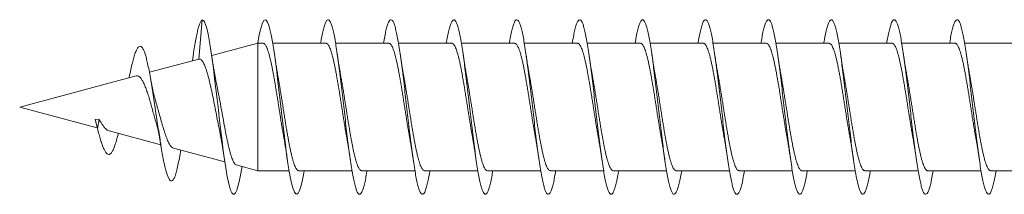
# Model space of a CAD drawing. Units: millimetres. Extents: x -170 to 504, y -188 to 416.
# Drawn here: x 448 to 476, y 30 to 35 of the extents above; entities that cross this region are included whole.
import ezdxf

# ---------------------------------------------------------------- set-up
doc = ezdxf.new("R2010")
doc.units = ezdxf.units.MM

msp = doc.modelspace()

# ---------------------------------------------------------------- linework, layer by layer
at = {"color": 7, "linetype": 'Continuous', "lineweight": 0}
for p, q in [((453.213, 33.997), (453.307, 35.123)), ((454.893, 34.448), (453.577, 34.095)), ((455.047, 34.448), (454.893, 34.448)), ((454.893, 30.798), (454.893, 34.448)), ((456.847, 34.448), (455.322, 34.448)), ((458.647, 34.448), (457.122, 34.448)), ((460.447, 34.448), (458.922, 34.448)), ((462.247, 34.448), (460.722, 34.448)), ((464.047, 34.448), (462.522, 34.448)), ((465.847, 34.448), (464.322, 34.448)), ((467.647, 34.448), (466.122, 34.448)), ((469.447, 34.448), (467.922, 34.448)), ((471.247, 34.448), (469.722, 34.448)), ((473.047, 34.448), (471.522, 34.448)), ((474.847, 34.448), (473.322, 34.448)), ((476.647, 34.448), (475.122, 34.448)), ((453.205, 33.996), (451.795, 33.618)), ((453.044, 34.076), (453.025, 33.947)), ((453.205, 33.994), (453.213, 33.997)), ((451.411, 33.515), (448.082, 32.623)), ((448.082, 32.623), (450.303, 32.028)), ((450.245, 32.267), (450.354, 32.276)), ((450.245, 32.267), (450.307, 32.01)), ((450.307, 32.01), (450.354, 32.276)), ((450.639, 31.938), (452.121, 31.541)), ((452.481, 31.444), (453.952, 31.05)), ((454.28, 30.962), (454.893, 30.798)), ((454.893, 30.798), (455.792, 30.798)), ((456.067, 30.798), (457.592, 30.798)), ((457.867, 30.798), (459.392, 30.798)), ((459.667, 30.798), (461.192, 30.798)), ((461.467, 30.798), (462.992, 30.798)), ((463.267, 30.798), (464.792, 30.798)), ((465.067, 30.798), (466.592, 30.798)), ((466.867, 30.798), (468.392, 30.798)), ((468.667, 30.798), (470.191, 30.798)), ((470.467, 30.798), (471.992, 30.798)), ((472.267, 30.798), (473.792, 30.798)), ((474.067, 30.798), (475.592, 30.798)), ((475.867, 30.798), (477.392, 30.798))]:
    msp.add_line(p, q, dxfattribs=at)
at = {"color": 7, "linetype": 'Continuous', "lineweight": 0, "flags": 128}
for points in [[(454.442, 30.919), (454.435, 30.873), (454.4, 30.667), (454.364, 30.491), (454.329, 30.348), (454.294, 30.238), (454.259, 30.164), (454.224, 30.127), (454.189, 30.128), (454.154, 30.167), (454.118, 30.242), (454.083, 30.353), (454.048, 30.498), (454.013, 30.675), (453.978, 30.882), (453.943, 31.115), (453.907, 31.37), (453.872, 31.645), (453.837, 31.934), (453.802, 32.233), (453.767, 32.538), (453.732, 32.845), (453.696, 33.148), (453.661, 33.443), (453.626, 33.726), (453.591, 33.992), (453.556, 34.238), (453.525, 34.433), (453.494, 34.607), (453.464, 34.758), (453.433, 34.885), (453.403, 34.986), (453.372, 35.059), (453.34, 35.1), (453.307, 35.123), (453.307, 35.123)], [(456.222, 30.798), (456.201, 30.676), (456.164, 30.491), (456.127, 30.341), (456.09, 30.229), (456.054, 30.156), (456.017, 30.125), (455.98, 30.135), (455.943, 30.186), (455.906, 30.277), (455.869, 30.407), (455.832, 30.574), (455.795, 30.775), (455.758, 31.007), (455.721, 31.265), (455.685, 31.546), (455.648, 31.845), (455.611, 32.157), (455.574, 32.476), (455.537, 32.798), (455.5, 33.117), (455.463, 33.428), (455.426, 33.725), (455.389, 34.005), (455.352, 34.261), (455.315, 34.49), (455.278, 34.688), (455.243, 34.845), (455.208, 34.969), (455.173, 35.057), (455.138, 35.108), (455.103, 35.123), (455.067, 35.099), (455.032, 35.038), (454.997, 34.941), (454.962, 34.809), (454.927, 34.644), (454.892, 34.449), (454.892, 34.449)]]:
    msp.add_lwpolyline(points, dxfattribs=at)
at = {"color": 7, "linetype": 'Continuous', "lineweight": 0}
for points, knots in [([(453.307, 35.123), (453.295, 35.114), (453.271, 35.096), (453.236, 35.022), (453.201, 34.917), (453.166, 34.778), (453.131, 34.61), (453.096, 34.41), (453.067, 34.229), (453.049, 34.108), (453.044, 34.072)], [0, 0, 0, 0, 0.139861, 0.277316, 0.409629, 0.541272, 0.674341, 0.807787, 0.941504, 1, 1, 1, 1]), ([(458.022, 30.798), (458.018, 30.773), (458.002, 30.673), (457.973, 30.527), (457.936, 30.366), (457.899, 30.245), (457.862, 30.163), (457.825, 30.121), (457.788, 30.121), (457.752, 30.163), (457.715, 30.245), (457.678, 30.367), (457.641, 30.526), (457.604, 30.72), (457.567, 30.946), (457.53, 31.199), (457.493, 31.476), (457.456, 31.772), (457.419, 32.082), (457.382, 32.401), (457.346, 32.723), (457.309, 33.044), (457.272, 33.358), (457.235, 33.66), (457.198, 33.944), (457.161, 34.207), (457.124, 34.443), (457.087, 34.65), (457.05, 34.823), (457.013, 34.959), (456.976, 35.056), (456.94, 35.114), (456.903, 35.129), (456.866, 35.104), (456.829, 35.037), (456.792, 34.931), (456.755, 34.784), (456.722, 34.624), (456.701, 34.5), (456.692, 34.448)], [0, 0, 0, 0, 0.008984, 0.036752, 0.064518, 0.092282, 0.120051, 0.147821, 0.175582, 0.203343, 0.231105, 0.258861, 0.286613, 0.314369, 0.342122, 0.369869, 0.39762, 0.42537, 0.453114, 0.48086, 0.50861, 0.536354, 0.564096, 0.591844, 0.61959, 0.647332, 0.675079, 0.702827, 0.730571, 0.758319, 0.786071, 0.813819, 0.841568, 0.869323, 0.897078, 0.92483, 0.95259, 0.980353, 1, 1, 1, 1]), ([(459.822, 30.798), (459.821, 30.791), (459.808, 30.705), (459.782, 30.571), (459.745, 30.401), (459.708, 30.271), (459.671, 30.179), (459.634, 30.127), (459.597, 30.118), (459.56, 30.149), (459.523, 30.222), (459.487, 30.334), (459.45, 30.485), (459.413, 30.671), (459.376, 30.889), (459.339, 31.136), (459.302, 31.408), (459.265, 31.7), (459.228, 32.007), (459.191, 32.324), (459.154, 32.647), (459.117, 32.969), (459.08, 33.285), (459.043, 33.59), (459.007, 33.88), (458.97, 34.148), (458.933, 34.391), (458.896, 34.605), (458.859, 34.785), (458.822, 34.93), (458.785, 35.037), (458.748, 35.104), (458.711, 35.129), (458.674, 35.114), (458.637, 35.056), (458.601, 34.959), (458.564, 34.822), (458.527, 34.654), (458.503, 34.516), (458.492, 34.448)], [0, 0, 0, 0, 0.002676, 0.030408, 0.058136, 0.08587, 0.113604, 0.141335, 0.169069, 0.196808, 0.224543, 0.252279, 0.280022, 0.307765, 0.335505, 0.363253, 0.391003, 0.418751, 0.446504, 0.474262, 0.502014, 0.529762, 0.557512, 0.585259, 0.612998, 0.640742, 0.668484, 0.696218, 0.723955, 0.751693, 0.779426, 0.807157, 0.834892, 0.862625, 0.890352, 0.918085, 0.945818, 0.973546, 1, 1, 1, 1]), ([(461.622, 30.798), (461.612, 30.736), (461.589, 30.603), (461.554, 30.438), (461.517, 30.298), (461.48, 30.197), (461.443, 30.136), (461.406, 30.116), (461.369, 30.138), (461.332, 30.202), (461.295, 30.305), (461.258, 30.446), (461.221, 30.624), (461.184, 30.835), (461.148, 31.076), (461.111, 31.342), (461.074, 31.629), (461.037, 31.933), (461, 32.248), (460.963, 32.57), (460.926, 32.892), (460.889, 33.21), (460.852, 33.518), (460.815, 33.812), (460.779, 34.086), (460.742, 34.335), (460.705, 34.556), (460.668, 34.745), (460.631, 34.899), (460.594, 35.015), (460.557, 35.092), (460.52, 35.127), (460.483, 35.121), (460.446, 35.073), (460.409, 34.985), (460.372, 34.859), (460.335, 34.692), (460.309, 34.553), (460.294, 34.462), (460.292, 34.448)], [0, 0, 0, 0, 0.023872, 0.05162, 0.079366, 0.107106, 0.134847, 0.16259, 0.190328, 0.218064, 0.245805, 0.273544, 0.301277, 0.329016, 0.356755, 0.384489, 0.412226, 0.439967, 0.467704, 0.495441, 0.523184, 0.550926, 0.578665, 0.606411, 0.634159, 0.661903, 0.689652, 0.717406, 0.745159, 0.772913, 0.800676, 0.828436, 0.856191, 0.88395, 0.911708, 0.939458, 0.967209, 0.994961, 1, 1, 1, 1]), ([(463.422, 30.798), (463.414, 30.753), (463.395, 30.634), (463.362, 30.477), (463.325, 30.327), (463.289, 30.217), (463.252, 30.147), (463.215, 30.117), (463.178, 30.129), (463.141, 30.183), (463.104, 30.276), (463.067, 30.409), (463.03, 30.579), (462.993, 30.783), (462.956, 31.017), (462.919, 31.277), (462.882, 31.56), (462.845, 31.861), (462.809, 32.174), (462.772, 32.494), (462.735, 32.817), (462.698, 33.137), (462.661, 33.447), (462.624, 33.745), (462.587, 34.024), (462.55, 34.279), (462.513, 34.507), (462.476, 34.704), (462.44, 34.866), (462.403, 34.991), (462.366, 35.077), (462.329, 35.122), (462.292, 35.126), (462.255, 35.089), (462.218, 35.01), (462.181, 34.892), (462.144, 34.735), (462.115, 34.586), (462.097, 34.479), (462.092, 34.448)], [0, 0, 0, 0, 0.016981, 0.044742, 0.0725, 0.100262, 0.128031, 0.155797, 0.183565, 0.21134, 0.239112, 0.266878, 0.294646, 0.322412, 0.35017, 0.37793, 0.405691, 0.433446, 0.461198, 0.488955, 0.516708, 0.544455, 0.572207, 0.599959, 0.627705, 0.655453, 0.683205, 0.710952, 0.738698, 0.76645, 0.794199, 0.821945, 0.849697, 0.877451, 0.9052, 0.932953, 0.960711, 0.988466, 1, 1, 1, 1]), ([(465.222, 30.798), (465.217, 30.769), (465.2, 30.665), (465.171, 30.517), (465.134, 30.359), (465.097, 30.24), (465.06, 30.159), (465.023, 30.121), (464.987, 30.123), (464.95, 30.166), (464.913, 30.251), (464.876, 30.375), (464.839, 30.535), (464.802, 30.731), (464.765, 30.958), (464.728, 31.213), (464.691, 31.49), (464.654, 31.787), (464.617, 32.098), (464.581, 32.417), (464.544, 32.74), (464.507, 33.061), (464.47, 33.375), (464.433, 33.676), (464.396, 33.959), (464.359, 34.221), (464.322, 34.456), (464.285, 34.661), (464.248, 34.831), (464.211, 34.966), (464.174, 35.061), (464.137, 35.115), (464.101, 35.129), (464.064, 35.101), (464.027, 35.032), (463.99, 34.923), (463.953, 34.775), (463.92, 34.617), (463.9, 34.496), (463.892, 34.448)], [0, 0, 0, 0, 0.010494, 0.038239, 0.065987, 0.093739, 0.121485, 0.149232, 0.176984, 0.204734, 0.232481, 0.260234, 0.287988, 0.315738, 0.343493, 0.371252, 0.399009, 0.426766, 0.454531, 0.482296, 0.51006, 0.537832, 0.565605, 0.593372, 0.621141, 0.648912, 0.676676, 0.704436, 0.7322, 0.759959, 0.787712, 0.815469, 0.843225, 0.870975, 0.898726, 0.92648, 0.954228, 0.981975, 1, 1, 1, 1]), ([(467.022, 30.798), (467.02, 30.786), (467.006, 30.697), (466.98, 30.56), (466.943, 30.392), (466.906, 30.264), (466.869, 30.175), (466.832, 30.126), (466.795, 30.118), (466.758, 30.152), (466.721, 30.228), (466.684, 30.342), (466.648, 30.494), (466.611, 30.683), (466.574, 30.902), (466.537, 31.151), (466.5, 31.424), (466.463, 31.716), (466.426, 32.024), (466.389, 32.342), (466.352, 32.664), (466.315, 32.985), (466.278, 33.301), (466.242, 33.605), (466.205, 33.894), (466.168, 34.161), (466.131, 34.402), (466.094, 34.614), (466.057, 34.794), (466.02, 34.937), (465.983, 35.041), (465.946, 35.106), (465.909, 35.13), (465.872, 35.111), (465.836, 35.052), (465.799, 34.953), (465.762, 34.814), (465.726, 34.647), (465.703, 34.512), (465.692, 34.448)], [0, 0, 0, 0, 0.004166, 0.031919, 0.059672, 0.087419, 0.115162, 0.142909, 0.170652, 0.198389, 0.226131, 0.253871, 0.281605, 0.309341, 0.33708, 0.364813, 0.392545, 0.420282, 0.448016, 0.475747, 0.503483, 0.53122, 0.558951, 0.586687, 0.614427, 0.642162, 0.669899, 0.697642, 0.725384, 0.753123, 0.780869, 0.808618, 0.836364, 0.864115, 0.891872, 0.919626, 0.94738, 0.97514, 1, 1, 1, 1]), ([(468.822, 30.798), (468.811, 30.733), (468.788, 30.597), (468.752, 30.43), (468.715, 30.292), (468.678, 30.193), (468.641, 30.134), (468.604, 30.116), (468.567, 30.141), (468.53, 30.206), (468.493, 30.311), (468.456, 30.455), (468.419, 30.635), (468.382, 30.847), (468.346, 31.09), (468.309, 31.357), (468.272, 31.646), (468.235, 31.951), (468.198, 32.266), (468.161, 32.588), (468.124, 32.911), (468.087, 33.228), (468.05, 33.536), (468.013, 33.828), (467.976, 34.1), (467.939, 34.348), (467.903, 34.568), (467.866, 34.755), (467.829, 34.906), (467.792, 35.02), (467.755, 35.095), (467.718, 35.128), (467.681, 35.119), (467.644, 35.07), (467.607, 34.979), (467.57, 34.851), (467.534, 34.683), (467.507, 34.546), (467.493, 34.458), (467.492, 34.448)], [0, 0, 0, 0, 0.025332, 0.053069, 0.080807, 0.108551, 0.136294, 0.164035, 0.191783, 0.219534, 0.247283, 0.275037, 0.302797, 0.330551, 0.358304, 0.386061, 0.413813, 0.441558, 0.469307, 0.497053, 0.524793, 0.552534, 0.580277, 0.608014, 0.635749, 0.663488, 0.691224, 0.718955, 0.746691, 0.774427, 0.802158, 0.829891, 0.857628, 0.88536, 0.913092, 0.940831, 0.968567, 0.9963, 1, 1, 1, 1]), ([(470.622, 30.798), (470.614, 30.749), (470.593, 30.626), (470.56, 30.468), (470.523, 30.32), (470.486, 30.212), (470.45, 30.144), (470.413, 30.117), (470.376, 30.131), (470.339, 30.187), (470.302, 30.283), (470.265, 30.418), (470.228, 30.589), (470.191, 30.794), (470.154, 31.029), (470.117, 31.291), (470.081, 31.575), (470.044, 31.876), (470.007, 32.19), (469.97, 32.511), (469.933, 32.833), (469.896, 33.153), (469.859, 33.463), (469.822, 33.76), (469.785, 34.037), (469.748, 34.292), (469.711, 34.519), (469.674, 34.713), (469.637, 34.874), (469.601, 34.997), (469.564, 35.081), (469.527, 35.124), (469.49, 35.125), (469.453, 35.085), (469.416, 35.004), (469.379, 34.884), (469.342, 34.725), (469.313, 34.578), (469.296, 34.475), (469.292, 34.448)], [0, 0, 0, 0, 0.018604, 0.046352, 0.074104, 0.101853, 0.129597, 0.157346, 0.185096, 0.21284, 0.240587, 0.268338, 0.296085, 0.323831, 0.351584, 0.379335, 0.407083, 0.434837, 0.462594, 0.490346, 0.518103, 0.545866, 0.573626, 0.601388, 0.629158, 0.656926, 0.684692, 0.712464, 0.740236, 0.767999, 0.795762, 0.823527, 0.851284, 0.879039, 0.906798, 0.934552, 0.962301, 0.990054, 1, 1, 1, 1]), ([(472.422, 30.798), (472.417, 30.766), (472.399, 30.658), (472.369, 30.508), (472.332, 30.351), (472.295, 30.234), (472.258, 30.156), (472.221, 30.119), (472.184, 30.124), (472.148, 30.17), (472.111, 30.257), (472.074, 30.382), (472.037, 30.546), (472, 30.743), (471.963, 30.972), (471.926, 31.228), (471.889, 31.507), (471.852, 31.805), (471.815, 32.116), (471.778, 32.435), (471.742, 32.758), (471.705, 33.078), (471.668, 33.391), (471.631, 33.691), (471.594, 33.974), (471.557, 34.234), (471.52, 34.467), (471.483, 34.67), (471.446, 34.839), (471.409, 34.971), (471.372, 35.064), (471.336, 35.117), (471.299, 35.129), (471.262, 35.098), (471.225, 35.028), (471.188, 34.917), (471.151, 34.766), (471.119, 34.61), (471.099, 34.492), (471.092, 34.448)], [0, 0, 0, 0, 0.011947, 0.039721, 0.067492, 0.095259, 0.123029, 0.150798, 0.17856, 0.206321, 0.234084, 0.261841, 0.289595, 0.317352, 0.345107, 0.372855, 0.400608, 0.428361, 0.456107, 0.483856, 0.511607, 0.539354, 0.5671, 0.594851, 0.6226, 0.650346, 0.678097, 0.705849, 0.733597, 0.761349, 0.789106, 0.816858, 0.844612, 0.872373, 0.900133, 0.927891, 0.955656, 0.983424, 1, 1, 1, 1]), ([(474.222, 30.798), (474.22, 30.783), (474.205, 30.69), (474.178, 30.551), (474.141, 30.385), (474.104, 30.259), (474.067, 30.171), (474.03, 30.124), (473.993, 30.119), (473.956, 30.155), (473.919, 30.232), (473.883, 30.349), (473.846, 30.503), (473.809, 30.693), (473.772, 30.914), (473.735, 31.164), (473.698, 31.439), (473.661, 31.732), (473.624, 32.041), (473.587, 32.359), (473.55, 32.682), (473.513, 33.004), (473.476, 33.319), (473.439, 33.623), (473.403, 33.91), (473.366, 34.175), (473.329, 34.415), (473.292, 34.626), (473.255, 34.803), (473.218, 34.944), (473.181, 35.046), (473.144, 35.108), (473.107, 35.129), (473.07, 35.109), (473.033, 35.048), (472.997, 34.946), (472.96, 34.805), (472.925, 34.641), (472.902, 34.508), (472.892, 34.448)], [0, 0, 0, 0, 0.005534, 0.033275, 0.061012, 0.088755, 0.116499, 0.144239, 0.171983, 0.199732, 0.227478, 0.255225, 0.282978, 0.310732, 0.338483, 0.366243, 0.394005, 0.421762, 0.449524, 0.477289, 0.505048, 0.532802, 0.560559, 0.588311, 0.616057, 0.643807, 0.671556, 0.699298, 0.727041, 0.754787, 0.782527, 0.810266, 0.838009, 0.86575, 0.893486, 0.921227, 0.948968, 0.976705, 1, 1, 1, 1]), ([(476.022, 30.798), (476.01, 30.729), (475.986, 30.589), (475.95, 30.421), (475.913, 30.285), (475.876, 30.188), (475.839, 30.132), (475.802, 30.117), (475.765, 30.143), (475.728, 30.211), (475.691, 30.318), (475.654, 30.464), (475.617, 30.645), (475.58, 30.86), (475.544, 31.103), (475.507, 31.372), (475.47, 31.661), (475.433, 31.967), (475.396, 32.283), (475.359, 32.605), (475.322, 32.927), (475.285, 33.244), (475.248, 33.551), (475.211, 33.842), (475.175, 34.114), (475.138, 34.361), (475.101, 34.578), (475.064, 34.764), (475.027, 34.914), (474.99, 35.025), (474.953, 35.097), (474.916, 35.129), (474.879, 35.118), (474.842, 35.066), (474.805, 34.973), (474.768, 34.843), (474.731, 34.672), (474.706, 34.538), (474.693, 34.454), (474.692, 34.448)], [0, 0, 0, 0, 0.027052, 0.054789, 0.082524, 0.110253, 0.137984, 0.165718, 0.193445, 0.221172, 0.248903, 0.276632, 0.304356, 0.332085, 0.359816, 0.387541, 0.41527, 0.443002, 0.470731, 0.49846, 0.526196, 0.553929, 0.581661, 0.609399, 0.63714, 0.664877, 0.69262, 0.720367, 0.748113, 0.775861, 0.803615, 0.831367, 0.859112, 0.886859, 0.914605, 0.942343, 0.970082, 0.997823, 1, 1, 1, 1]), ([(455.047, 34.447), (455.053, 34.446), (455.067, 34.446), (455.089, 34.431), (455.113, 34.402), (455.138, 34.36), (455.162, 34.306), (455.187, 34.238), (455.211, 34.16), (455.235, 34.071), (455.26, 33.97), (455.284, 33.859), (455.309, 33.74), (455.333, 33.614), (455.358, 33.478), (455.382, 33.337), (455.407, 33.191), (455.431, 33.042), (455.456, 32.888), (455.48, 32.732), (455.504, 32.577), (455.529, 32.422), (455.553, 32.267), (455.578, 32.115), (455.602, 31.968), (455.624, 31.841), (455.638, 31.765), (455.643, 31.734)], [0, 0, 0, 0, 0.0284118, 0.0700478, 0.1105082, 0.150968, 0.1926038, 0.2342399, 0.2747, 0.3151601, 0.356795, 0.3984303, 0.4388916, 0.4793507, 0.5209867, 0.5626212, 0.6030817, 0.6435417, 0.6851779, 0.7268139, 0.7672736, 0.8077347, 0.8493708, 0.8910065, 0.9314678, 0.9719284, 1, 1, 1, 1]), ([(456.847, 34.447), (456.848, 34.448), (456.857, 34.45), (456.874, 34.441), (456.899, 34.421), (456.923, 34.386), (456.948, 34.339), (456.972, 34.279), (456.996, 34.208), (457.021, 34.124), (457.046, 34.03), (457.07, 33.926), (457.094, 33.812), (457.119, 33.689), (457.143, 33.558), (457.168, 33.421), (457.192, 33.279), (457.217, 33.13), (457.241, 32.978), (457.266, 32.825), (457.29, 32.67), (457.315, 32.513), (457.339, 32.357), (457.364, 32.205), (457.388, 32.055), (457.412, 31.909), (457.431, 31.798), (457.442, 31.74), (457.445, 31.726)], [0, 0, 0, 0, 0.00479, 0.045156, 0.085523, 0.127062, 0.168602, 0.208969, 0.249336, 0.290875, 0.332415, 0.372781, 0.413149, 0.454688, 0.496228, 0.536595, 0.576962, 0.618503, 0.660043, 0.70041, 0.740777, 0.782317, 0.823857, 0.864223, 0.90459, 0.946131, 0.987671, 1, 1, 1, 1]), ([(458.647, 34.446), (458.651, 34.447), (458.664, 34.448), (458.684, 34.435), (458.709, 34.408), (458.733, 34.368), (458.758, 34.317), (458.782, 34.251), (458.807, 34.174), (458.831, 34.087), (458.856, 33.989), (458.88, 33.88), (458.905, 33.762), (458.929, 33.636), (458.953, 33.503), (458.978, 33.363), (459.003, 33.217), (459.027, 33.068), (459.051, 32.916), (459.076, 32.761), (459.1, 32.604), (459.125, 32.449), (459.149, 32.295), (459.174, 32.143), (459.198, 31.993), (459.222, 31.855), (459.237, 31.769), (459.244, 31.729)], [0, 0, 0, 0, 0.02046, 0.062042, 0.103624, 0.144032, 0.184439, 0.226021, 0.267604, 0.308012, 0.348418, 0.390001, 0.431582, 0.47199, 0.512397, 0.553978, 0.59556, 0.635967, 0.676374, 0.717955, 0.759536, 0.799944, 0.840351, 0.881932, 0.923514, 0.963919, 1, 1, 1, 1]), ([(460.447, 34.448), (460.455, 34.447), (460.471, 34.445), (460.494, 34.425), (460.519, 34.394), (460.543, 34.349), (460.568, 34.291), (460.592, 34.221), (460.617, 34.141), (460.641, 34.048), (460.666, 33.944), (460.69, 33.833), (460.714, 33.712), (460.739, 33.582), (460.764, 33.445), (460.788, 33.304), (460.812, 33.158), (460.837, 33.006), (460.861, 32.851), (460.886, 32.697), (460.91, 32.542), (460.935, 32.385), (460.959, 32.231), (460.984, 32.081), (461.008, 31.935), (461.029, 31.814), (461.041, 31.744), (461.046, 31.719)], [0, 0, 0, 0, 0.0383523, 0.0786311, 0.1189103, 0.1603591, 0.2018082, 0.242087, 0.2823658, 0.3238147, 0.3652647, 0.4055429, 0.4458231, 0.487272, 0.5287205, 0.5689999, 0.6092794, 0.6507306, 0.6921796, 0.7324586, 0.7727395, 0.8141883, 0.8556379, 0.8959192, 0.936199, 0.9776482, 1, 1, 1, 1]), ([(462.247, 34.447), (462.25, 34.447), (462.261, 34.448), (462.28, 34.438), (462.304, 34.414), (462.329, 34.376), (462.353, 34.326), (462.378, 34.264), (462.402, 34.189), (462.427, 34.103), (462.451, 34.007), (462.476, 33.9), (462.5, 33.784), (462.525, 33.659), (462.549, 33.527), (462.573, 33.389), (462.598, 33.244), (462.623, 33.095), (462.647, 32.943), (462.671, 32.789), (462.696, 32.633), (462.72, 32.476), (462.745, 32.322), (462.769, 32.17), (462.794, 32.02), (462.818, 31.875), (462.835, 31.779), (462.843, 31.734), (462.843, 31.733)], [0, 0, 0, 0, 0.013736, 0.05419, 0.095819, 0.137448, 0.177901, 0.218355, 0.259984, 0.301613, 0.342068, 0.382521, 0.42415, 0.46578, 0.506234, 0.546688, 0.588317, 0.629946, 0.670401, 0.710855, 0.752484, 0.794113, 0.834565, 0.87502, 0.916648, 0.958277, 0.998732, 1, 1, 1, 1]), ([(464.047, 34.447), (464.053, 34.446), (464.068, 34.446), (464.09, 34.43), (464.115, 34.4), (464.139, 34.358), (464.163, 34.302), (464.188, 34.234), (464.212, 34.155), (464.237, 34.065), (464.261, 33.964), (464.286, 33.853), (464.31, 33.734), (464.335, 33.606), (464.359, 33.471), (464.384, 33.329), (464.408, 33.183), (464.432, 33.034), (464.457, 32.88), (464.481, 32.724), (464.506, 32.569), (464.53, 32.414), (464.555, 32.259), (464.579, 32.107), (464.604, 31.96), (464.626, 31.83), (464.64, 31.752), (464.646, 31.718)], [0, 0, 0, 0, 0.0304593, 0.0718982, 0.1121668, 0.1524353, 0.1938741, 0.2353118, 0.2755811, 0.3158485, 0.3572875, 0.3987253, 0.4389938, 0.479262, 0.5207005, 0.5621385, 0.6024054, 0.6426741, 0.684112, 0.7255506, 0.7658173, 0.8060855, 0.8475234, 0.8889611, 0.9292286, 0.9694962, 1, 1, 1, 1]), ([(465.847, 34.447), (465.849, 34.447), (465.858, 34.449), (465.876, 34.44), (465.9, 34.42), (465.924, 34.384), (465.949, 34.336), (465.973, 34.276), (465.998, 34.204), (466.022, 34.12), (466.047, 34.024), (466.071, 33.92), (466.096, 33.806), (466.12, 33.682), (466.145, 33.551), (466.169, 33.414), (466.193, 33.271), (466.218, 33.122), (466.243, 32.97), (466.267, 32.816), (466.291, 32.661), (466.316, 32.505), (466.34, 32.349), (466.365, 32.197), (466.389, 32.047), (466.414, 31.901), (466.433, 31.791), (466.444, 31.732), (466.446, 31.718)], [0, 0, 0, 0, 0.006964, 0.047234, 0.087504, 0.128944, 0.170384, 0.210654, 0.250924, 0.292364, 0.333805, 0.374076, 0.414347, 0.455786, 0.497227, 0.537497, 0.577769, 0.619209, 0.660651, 0.700922, 0.741192, 0.782633, 0.824074, 0.864345, 0.904617, 0.946057, 0.987499, 1, 1, 1, 1]), ([(467.647, 34.446), (467.652, 34.447), (467.665, 34.447), (467.686, 34.434), (467.71, 34.406), (467.735, 34.366), (467.759, 34.313), (467.784, 34.248), (467.808, 34.17), (467.832, 34.082), (467.857, 33.983), (467.881, 33.874), (467.906, 33.755), (467.93, 33.629), (467.955, 33.496), (467.979, 33.355), (468.004, 33.209), (468.028, 33.06), (468.053, 32.908), (468.077, 32.752), (468.102, 32.596), (468.126, 32.441), (468.15, 32.287), (468.175, 32.134), (468.199, 31.986), (468.223, 31.846), (468.239, 31.76), (468.246, 31.718)], [0, 0, 0, 0, 0.0225748, 0.0640195, 0.1054641, 0.1457389, 0.1860132, 0.227458, 0.2689023, 0.3091775, 0.3494516, 0.3908964, 0.4323417, 0.4726155, 0.5128893, 0.5543351, 0.5957779, 0.6360525, 0.6763266, 0.7177707, 0.7592154, 0.7994901, 0.8397635, 0.881209, 0.9226528, 0.9629262, 1, 1, 1, 1]), ([(469.447, 34.448), (469.455, 34.447), (469.472, 34.444), (469.496, 34.424), (469.52, 34.392), (469.545, 34.346), (469.569, 34.287), (469.594, 34.217), (469.618, 34.136), (469.642, 34.043), (469.667, 33.939), (469.691, 33.826), (469.716, 33.705), (469.74, 33.575), (469.765, 33.438), (469.789, 33.296), (469.814, 33.15), (469.838, 32.998), (469.863, 32.843), (469.887, 32.688), (469.911, 32.533), (469.936, 32.377), (469.961, 32.223), (469.985, 32.073), (470.009, 31.927), (470.029, 31.81), (470.041, 31.743), (470.045, 31.722)], [0, 0, 0, 0, 0.040571, 0.080887, 0.121202, 0.162688, 0.204174, 0.244489, 0.284805, 0.32629, 0.367777, 0.408092, 0.448406, 0.489892, 0.531379, 0.571693, 0.612008, 0.653493, 0.694979, 0.735294, 0.77561, 0.817095, 0.858581, 0.898896, 0.939211, 0.980698, 1, 1, 1, 1]), ([(471.247, 34.446), (471.25, 34.447), (471.262, 34.448), (471.281, 34.437), (471.306, 34.413), (471.33, 34.374), (471.355, 34.323), (471.379, 34.261), (471.404, 34.185), (471.428, 34.098), (471.452, 34.001), (471.477, 33.894), (471.501, 33.777), (471.526, 33.652), (471.55, 33.52), (471.575, 33.382), (471.599, 33.236), (471.624, 33.087), (471.648, 32.935), (471.673, 32.781), (471.697, 32.624), (471.722, 32.468), (471.746, 32.314), (471.77, 32.162), (471.795, 32.012), (471.82, 31.867), (471.837, 31.77), (471.845, 31.723), (471.846, 31.719)], [0, 0, 0, 0, 0.0158649, 0.0561517, 0.0976088, 0.1390661, 0.1793526, 0.2196398, 0.261097, 0.3025545, 0.3428418, 0.3831295, 0.4245863, 0.466045, 0.5063323, 0.5466202, 0.588077, 0.6295351, 0.6698221, 0.7101103, 0.7515672, 0.7930248, 0.8333121, 0.8735994, 0.9150587, 0.956515, 0.9968032, 1, 1, 1, 1]), ([(473.047, 34.447), (473.054, 34.446), (473.069, 34.446), (473.091, 34.428), (473.116, 34.398), (473.14, 34.355), (473.165, 34.299), (473.189, 34.23), (473.214, 34.151), (473.238, 34.06), (473.263, 33.958), (473.287, 33.847), (473.312, 33.727), (473.336, 33.599), (473.36, 33.464), (473.385, 33.321), (473.409, 33.176), (473.434, 33.026), (473.458, 32.872), (473.483, 32.716), (473.507, 32.56), (473.532, 32.406), (473.556, 32.251), (473.581, 32.099), (473.605, 31.953), (473.627, 31.826), (473.64, 31.751), (473.646, 31.721)], [0, 0, 0, 0, 0.0326663, 0.0741377, 0.1144383, 0.1547391, 0.1962105, 0.237682, 0.2779824, 0.3182824, 0.3597537, 0.4012259, 0.4415261, 0.4818266, 0.5232975, 0.5647687, 0.6050687, 0.6453675, 0.686839, 0.7283098, 0.7686106, 0.8089103, 0.8503811, 0.891852, 0.9321504, 0.9724497, 1, 1, 1, 1]), ([(474.847, 34.447), (474.849, 34.447), (474.859, 34.449), (474.877, 34.44), (474.901, 34.418), (474.926, 34.382), (474.95, 34.333), (474.975, 34.272), (474.999, 34.2), (475.024, 34.115), (475.048, 34.019), (475.073, 33.914), (475.097, 33.799), (475.121, 33.675), (475.146, 33.543), (475.17, 33.406), (475.195, 33.263), (475.219, 33.114), (475.244, 32.962), (475.268, 32.808), (475.293, 32.653), (475.317, 32.496), (475.342, 32.341), (475.366, 32.188), (475.39, 32.039), (475.415, 31.894), (475.433, 31.786), (475.444, 31.731), (475.446, 31.72)], [0, 0, 0, 0, 0.0091547, 0.0494491, 0.0897434, 0.1312085, 0.1726735, 0.2129674, 0.2532619, 0.294727, 0.3361917, 0.3764853, 0.4167794, 0.4582445, 0.4997105, 0.5400049, 0.5802996, 0.6217637, 0.6632286, 0.7035243, 0.7438193, 0.7852852, 0.8267514, 0.8670465, 0.9073407, 0.9488067, 0.9902726, 1, 1, 1, 1]), ([(452.689, 31.389), (452.687, 31.372), (452.671, 31.268), (452.641, 31.103), (452.601, 30.9), (452.56, 30.736), (452.518, 30.611), (452.476, 30.53), (452.433, 30.495), (452.393, 30.507), (452.355, 30.557), (452.319, 30.634), (452.283, 30.742), (452.247, 30.879), (452.21, 31.045), (452.173, 31.239), (452.135, 31.454), (452.097, 31.687), (452.059, 31.937), (452.02, 32.195), (451.981, 32.458), (451.943, 32.718), (451.904, 32.973), (451.865, 33.222), (451.825, 33.459), (451.784, 33.68), (451.744, 33.869), (451.706, 34.024), (451.669, 34.151), (451.631, 34.251), (451.593, 34.321), (451.554, 34.361), (451.514, 34.366), (451.474, 34.339), (451.433, 34.278), (451.391, 34.179), (451.349, 34.049), (451.306, 33.889), (451.262, 33.696), (451.231, 33.552), (451.215, 33.468), (451.214, 33.464)], [0, 0, 0, 0, 0.006079, 0.037492, 0.069011, 0.100625, 0.132398, 0.164346, 0.196475, 0.228768, 0.254723, 0.280771, 0.306902, 0.333113, 0.359521, 0.386262, 0.413051, 0.439603, 0.466275, 0.493381, 0.519507, 0.545766, 0.571812, 0.597832, 0.624505, 0.651555, 0.678386, 0.701794, 0.725343, 0.749359, 0.773851, 0.798149, 0.82221, 0.846638, 0.871549, 0.896797, 0.921906, 0.946838, 0.972517, 0.998693, 1, 1, 1, 1]), ([(453.719, 33.269), (453.714, 33.292), (453.701, 33.352), (453.682, 33.451), (453.664, 33.553), (453.649, 33.637), (453.637, 33.706), (453.626, 33.773), (453.615, 33.843), (453.602, 33.925), (453.587, 34.027), (453.575, 34.106), (453.569, 34.15)], [0, 0, 0, 0, 0.091886, 0.242034, 0.364138, 0.457303, 0.531628, 0.604719, 0.676887, 0.756975, 0.864245, 1, 1, 1, 1]), ([(455.47, 33.516), (455.468, 33.53), (455.461, 33.57), (455.45, 33.633), (455.438, 33.704), (455.427, 33.77), (455.416, 33.838), (455.403, 33.919), (455.387, 34.022), (455.376, 34.102), (455.369, 34.147)], [0, 0, 0, 0, 0.073455, 0.209394, 0.318107, 0.424277, 0.528223, 0.643519, 0.80004, 1, 1, 1, 1]), ([(457.27, 33.518), (457.267, 33.532), (457.26, 33.573), (457.249, 33.636), (457.237, 33.706), (457.226, 33.772), (457.215, 33.842), (457.202, 33.924), (457.187, 34.025), (457.176, 34.103), (457.169, 34.147)], [0, 0, 0, 0, 0.075161, 0.211038, 0.319475, 0.425993, 0.531054, 0.647445, 0.803133, 1, 1, 1, 1]), ([(459.07, 33.521), (459.066, 33.541), (459.059, 33.578), (459.05, 33.631), (459.042, 33.677), (459.036, 33.717), (459.028, 33.76), (459.019, 33.816), (459.007, 33.897), (458.989, 34.01), (458.976, 34.099), (458.969, 34.149)], [0, 0, 0, 0, 0.103491, 0.191784, 0.263127, 0.32826, 0.387242, 0.469514, 0.598369, 0.774748, 1, 1, 1, 1]), ([(460.869, 33.522), (460.868, 33.526), (460.865, 33.542), (460.86, 33.572), (460.853, 33.613), (460.845, 33.66), (460.835, 33.718), (460.823, 33.793), (460.808, 33.89), (460.789, 34.009), (460.776, 34.099), (460.769, 34.147)], [0, 0, 0, 0, 0.021895, 0.083803, 0.154582, 0.234314, 0.32863, 0.451165, 0.603247, 0.785797, 1, 1, 1, 1]), ([(462.669, 33.521), (462.669, 33.522), (462.663, 33.557), (462.651, 33.622), (462.636, 33.716), (462.621, 33.803), (462.607, 33.893), (462.59, 34.007), (462.577, 34.096), (462.569, 34.147)], [0, 0, 0, 0, 0.0076561, 0.1763068, 0.3288044, 0.4698924, 0.5993855, 0.7710927, 1, 1, 1, 1]), ([(464.47, 33.52), (464.466, 33.54), (464.46, 33.576), (464.45, 33.631), (464.44, 33.69), (464.427, 33.765), (464.411, 33.865), (464.391, 33.995), (464.377, 34.094), (464.369, 34.149)], [0, 0, 0, 0, 0.097523, 0.185363, 0.276664, 0.395546, 0.55494, 0.755942, 1, 1, 1, 1]), ([(466.269, 33.522), (466.268, 33.527), (466.261, 33.565), (466.249, 33.635), (466.233, 33.729), (466.22, 33.814), (466.206, 33.9), (466.189, 34.01), (466.177, 34.096), (466.169, 34.147)], [0, 0, 0, 0, 0.024894, 0.199653, 0.352696, 0.489211, 0.609465, 0.774216, 1, 1, 1, 1]), ([(468.069, 33.522), (468.065, 33.545), (468.057, 33.589), (468.046, 33.657), (468.033, 33.734), (468.016, 33.838), (467.994, 33.977), (467.978, 34.087), (467.969, 34.148)], [0, 0, 0, 0, 0.117286, 0.225116, 0.342494, 0.50649, 0.724972, 1, 1, 1, 1]), ([(469.869, 33.522), (469.868, 33.531), (469.86, 33.573), (469.848, 33.643), (469.833, 33.729), (469.822, 33.8), (469.812, 33.865), (469.8, 33.937), (469.786, 34.031), (469.775, 34.105), (469.769, 34.148)], [0, 0, 0, 0, 0.0459931, 0.2197678, 0.3492446, 0.466209, 0.5632301, 0.6647167, 0.8097788, 1, 1, 1, 1]), ([(471.669, 33.522), (471.669, 33.523), (471.664, 33.55), (471.655, 33.599), (471.643, 33.67), (471.63, 33.748), (471.614, 33.849), (471.593, 33.983), (471.578, 34.088), (471.569, 34.147)], [0, 0, 0, 0, 0.0068706, 0.1387391, 0.2479135, 0.3657281, 0.5264531, 0.7372807, 1, 1, 1, 1]), ([(473.469, 33.523), (473.469, 33.526), (473.463, 33.554), (473.455, 33.605), (473.442, 33.676), (473.429, 33.754), (473.413, 33.854), (473.392, 33.988), (473.377, 34.091), (473.369, 34.149)], [0, 0, 0, 0, 0.016051, 0.148523, 0.257756, 0.375125, 0.534143, 0.741842, 1, 1, 1, 1]), ([(475.269, 33.524), (475.267, 33.532), (475.262, 33.559), (475.254, 33.606), (475.243, 33.67), (475.232, 33.739), (475.219, 33.816), (475.205, 33.905), (475.188, 34.015), (475.176, 34.099), (475.169, 34.147)], [0, 0, 0, 0, 0.039596, 0.139753, 0.241525, 0.364235, 0.486178, 0.613817, 0.782915, 1, 1, 1, 1]), ([(453.213, 33.997), (453.223, 33.997), (453.243, 33.998), (453.273, 33.982), (453.301, 33.952), (453.336, 33.899), (453.379, 33.81), (453.428, 33.673), (453.478, 33.501), (453.527, 33.301), (453.577, 33.077), (453.626, 32.837), (453.676, 32.585), (453.725, 32.332), (453.766, 32.122), (453.79, 32.006), (453.798, 31.967)], [0, 0, 0, 0, 0.04657, 0.093142, 0.141571, 0.190001, 0.270466, 0.353096, 0.436531, 0.522324, 0.606896, 0.693837, 0.779933, 0.86845, 0.95595, 1, 1, 1, 1]), ([(451.411, 33.514), (451.427, 33.516), (451.459, 33.522), (451.505, 33.495), (451.555, 33.444), (451.604, 33.368), (451.652, 33.266), (451.699, 33.142), (451.749, 33), (451.799, 32.843), (451.847, 32.674), (451.893, 32.5), (451.939, 32.336), (451.969, 32.237), (451.983, 32.191)], [0, 0, 0, 0, 0.071973, 0.155657, 0.235923, 0.318332, 0.40175, 0.487529, 0.572435, 0.659632, 0.747298, 0.837514, 0.925637, 1, 1, 1, 1]), ([(451.959, 32.847), (451.951, 32.876), (451.935, 32.931), (451.914, 33.016), (451.898, 33.087), (451.884, 33.149), (451.872, 33.205), (451.859, 33.271), (451.843, 33.356), (451.83, 33.425), (451.823, 33.465)], [0, 0, 0, 0, 0.171897, 0.326051, 0.453232, 0.545577, 0.629518, 0.715381, 0.837596, 1, 1, 1, 1]), ([(454.281, 30.967), (454.276, 30.967), (454.262, 30.967), (454.24, 30.99), (454.208, 31.033), (454.175, 31.102), (454.143, 31.192), (454.111, 31.296), (454.078, 31.419), (454.046, 31.558), (454.014, 31.706), (453.973, 31.908), (453.925, 32.166), (453.876, 32.436), (453.827, 32.705), (453.778, 32.968), (453.742, 33.158), (453.722, 33.251), (453.718, 33.268)], [0, 0, 0, 0, 0.0310967, 0.0766991, 0.1223012, 0.2094802, 0.2544148, 0.2993478, 0.3852276, 0.4294936, 0.4737572, 0.558336, 0.6454413, 0.72873, 0.814508, 0.8965074, 0.9809576, 1, 1, 1, 1]), ([(456.067, 30.799), (456.064, 30.799), (456.054, 30.797), (456.036, 30.807), (456.011, 30.83), (455.987, 30.867), (455.962, 30.917), (455.938, 30.978), (455.913, 31.052), (455.889, 31.137), (455.864, 31.234), (455.84, 31.34), (455.815, 31.455), (455.791, 31.579), (455.766, 31.712), (455.742, 31.85), (455.718, 31.993), (455.693, 32.142), (455.668, 32.295), (455.644, 32.449), (455.62, 32.604), (455.595, 32.76), (455.571, 32.916), (455.546, 33.068), (455.522, 33.217), (455.497, 33.362), (455.48, 33.462), (455.471, 33.511), (455.47, 33.515)], [0, 0, 0, 0, 0.01198, 0.052404, 0.092827, 0.134425, 0.176023, 0.216447, 0.256871, 0.298468, 0.340067, 0.380491, 0.420914, 0.462513, 0.50411, 0.544534, 0.584959, 0.626556, 0.668153, 0.708577, 0.749001, 0.790599, 0.832196, 0.87262, 0.913044, 0.95464, 0.996238, 1, 1, 1, 1]), ([(457.867, 30.799), (457.86, 30.799), (457.844, 30.801), (457.821, 30.819), (457.797, 30.85), (457.772, 30.894), (457.748, 30.951), (457.723, 31.021), (457.699, 31.101), (457.675, 31.192), (457.65, 31.295), (457.625, 31.407), (457.601, 31.528), (457.577, 31.656), (457.552, 31.792), (457.527, 31.934), (457.503, 32.081), (457.479, 32.231), (457.454, 32.385), (457.43, 32.541), (457.405, 32.696), (457.381, 32.851), (457.356, 33.005), (457.332, 33.157), (457.307, 33.303), (457.287, 33.424), (457.274, 33.493), (457.27, 33.518)], [0, 0, 0, 0, 0.035538, 0.0771, 0.117489, 0.157878, 0.19944, 0.241003, 0.281393, 0.321782, 0.363345, 0.404907, 0.445298, 0.485687, 0.52725, 0.568814, 0.609203, 0.649594, 0.691157, 0.73272, 0.773109, 0.813499, 0.855063, 0.896627, 0.937017, 0.977406, 1, 1, 1, 1]), ([(459.667, 30.8), (459.663, 30.799), (459.651, 30.798), (459.631, 30.81), (459.607, 30.836), (459.582, 30.875), (459.558, 30.927), (459.533, 30.99), (459.509, 31.066), (459.484, 31.154), (459.46, 31.252), (459.436, 31.359), (459.411, 31.477), (459.386, 31.603), (459.362, 31.735), (459.338, 31.874), (459.313, 32.02), (459.289, 32.17), (459.264, 32.322), (459.24, 32.476), (459.215, 32.632), (459.191, 32.789), (459.166, 32.943), (459.142, 33.094), (459.118, 33.244), (459.093, 33.387), (459.077, 33.477), (459.069, 33.521)], [0, 0, 0, 0, 0.018695, 0.059057, 0.100593, 0.142128, 0.18249, 0.222853, 0.264388, 0.305923, 0.346285, 0.386648, 0.428182, 0.469717, 0.51008, 0.550441, 0.591975, 0.63351, 0.673872, 0.714234, 0.755767, 0.797301, 0.837664, 0.878025, 0.919558, 0.961093, 1, 1, 1, 1]), ([(461.467, 30.798), (461.466, 30.798), (461.458, 30.796), (461.441, 30.804), (461.417, 30.823), (461.392, 30.857), (461.368, 30.904), (461.343, 30.963), (461.319, 31.034), (461.295, 31.116), (461.27, 31.21), (461.245, 31.315), (461.221, 31.428), (461.197, 31.549), (461.172, 31.68), (461.148, 31.818), (461.123, 31.96), (461.099, 32.107), (461.074, 32.259), (461.05, 32.413), (461.025, 32.568), (461.001, 32.723), (460.976, 32.879), (460.952, 33.033), (460.927, 33.183), (460.903, 33.328), (460.884, 33.442), (460.872, 33.504), (460.869, 33.522)], [0, 0, 0, 0, 0.001872, 0.043385, 0.083727, 0.124069, 0.165582, 0.207095, 0.247436, 0.287779, 0.329292, 0.370805, 0.411147, 0.451489, 0.493002, 0.534515, 0.574857, 0.615199, 0.656712, 0.698225, 0.738567, 0.778909, 0.820422, 0.861936, 0.902277, 0.942619, 0.984133, 1, 1, 1, 1]), ([(463.267, 30.799), (463.262, 30.799), (463.248, 30.799), (463.227, 30.814), (463.202, 30.842), (463.178, 30.883), (463.154, 30.937), (463.129, 31.003), (463.104, 31.082), (463.08, 31.171), (463.056, 31.27), (463.031, 31.38), (463.007, 31.499), (462.982, 31.626), (462.958, 31.759), (462.933, 31.9), (462.909, 32.047), (462.884, 32.196), (462.86, 32.348), (462.835, 32.504), (462.811, 32.661), (462.787, 32.816), (462.762, 32.969), (462.738, 33.122), (462.713, 33.27), (462.69, 33.404), (462.676, 33.485), (462.669, 33.521)], [0, 0, 0, 0, 0.025423, 0.066952, 0.108481, 0.148837, 0.189194, 0.230723, 0.272251, 0.312607, 0.352964, 0.394493, 0.436021, 0.476378, 0.516736, 0.558264, 0.599793, 0.640151, 0.680508, 0.722038, 0.763568, 0.803924, 0.844281, 0.885812, 0.92734, 0.967698, 1, 1, 1, 1]), ([(465.067, 30.799), (465.065, 30.799), (465.055, 30.797), (465.037, 30.807), (465.012, 30.828), (464.988, 30.865), (464.963, 30.914), (464.939, 30.975), (464.915, 31.047), (464.89, 31.132), (464.865, 31.229), (464.841, 31.334), (464.817, 31.448), (464.792, 31.573), (464.768, 31.705), (464.743, 31.842), (464.719, 31.985), (464.694, 32.134), (464.67, 32.287), (464.645, 32.44), (464.621, 32.595), (464.597, 32.752), (464.572, 32.908), (464.548, 33.06), (464.523, 33.209), (464.499, 33.355), (464.481, 33.459), (464.471, 33.512), (464.469, 33.52)], [0, 0, 0, 0, 0.009774, 0.050135, 0.090497, 0.132031, 0.173564, 0.213926, 0.254287, 0.29582, 0.337354, 0.377716, 0.418076, 0.45961, 0.501143, 0.541505, 0.581865, 0.623398, 0.664932, 0.705291, 0.745653, 0.787186, 0.828718, 0.869078, 0.909438, 0.950971, 0.992504, 1, 1, 1, 1]), ([(466.867, 30.799), (466.86, 30.799), (466.845, 30.8), (466.822, 30.818), (466.798, 30.848), (466.774, 30.892), (466.749, 30.948), (466.725, 31.017), (466.7, 31.096), (466.676, 31.187), (466.651, 31.289), (466.627, 31.401), (466.602, 31.521), (466.578, 31.648), (466.553, 31.784), (466.529, 31.927), (466.504, 32.073), (466.48, 32.222), (466.455, 32.377), (466.431, 32.533), (466.407, 32.688), (466.382, 32.843), (466.358, 32.997), (466.333, 33.149), (466.309, 33.296), (466.287, 33.42), (466.274, 33.493), (466.269, 33.522)], [0, 0, 0, 0, 0.0333041, 0.0748155, 0.1151555, 0.1554949, 0.1970066, 0.2385184, 0.2788582, 0.319199, 0.3607105, 0.4022221, 0.4425627, 0.4829019, 0.5244136, 0.5659268, 0.6062664, 0.646607, 0.6881186, 0.7296302, 0.7699704, 0.8103113, 0.8518218, 0.8933336, 0.9336754, 0.9740156, 1, 1, 1, 1]), ([(468.667, 30.8), (468.663, 30.799), (468.652, 30.798), (468.633, 30.809), (468.608, 30.834), (468.583, 30.873), (468.559, 30.923), (468.535, 30.986), (468.51, 31.062), (468.486, 31.149), (468.461, 31.246), (468.437, 31.353), (468.412, 31.47), (468.388, 31.596), (468.363, 31.728), (468.339, 31.867), (468.315, 32.012), (468.29, 32.162), (468.266, 32.313), (468.241, 32.467), (468.217, 32.624), (468.192, 32.78), (468.168, 32.934), (468.143, 33.086), (468.119, 33.236), (468.094, 33.381), (468.078, 33.476), (468.069, 33.521), (468.069, 33.522)], [0, 0, 0, 0, 0.016501, 0.056849, 0.098369, 0.139889, 0.180236, 0.220584, 0.262103, 0.303623, 0.34397, 0.384317, 0.425836, 0.467355, 0.507702, 0.54805, 0.589569, 0.631088, 0.671434, 0.711782, 0.753302, 0.794821, 0.835168, 0.875517, 0.917036, 0.958557, 0.998904, 1, 1, 1, 1]), ([(470.467, 30.798), (470.459, 30.799), (470.442, 30.802), (470.418, 30.822), (470.394, 30.855), (470.369, 30.901), (470.345, 30.96), (470.32, 31.03), (470.296, 31.111), (470.271, 31.205), (470.247, 31.309), (470.222, 31.421), (470.198, 31.543), (470.173, 31.673), (470.149, 31.81), (470.124, 31.952), (470.1, 32.099), (470.076, 32.25), (470.051, 32.405), (470.027, 32.56), (470.002, 32.715), (469.978, 32.871), (469.953, 33.025), (469.929, 33.175), (469.904, 33.321), (469.885, 33.437), (469.873, 33.502), (469.869, 33.522)], [0, 0, 0, 0, 0.041199, 0.081539, 0.121878, 0.16339, 0.204902, 0.245241, 0.285581, 0.327093, 0.368604, 0.408944, 0.449284, 0.490795, 0.532307, 0.572647, 0.612987, 0.654497, 0.696008, 0.736348, 0.776688, 0.818199, 0.85971, 0.900049, 0.940388, 0.9819, 1, 1, 1, 1]), ([(472.267, 30.8), (472.262, 30.799), (472.249, 30.799), (472.228, 30.813), (472.204, 30.84), (472.179, 30.881), (472.155, 30.934), (472.13, 30.999), (472.106, 31.077), (472.081, 31.165), (472.057, 31.264), (472.032, 31.374), (472.008, 31.493), (471.984, 31.619), (471.959, 31.752), (471.935, 31.893), (471.91, 32.039), (471.886, 32.188), (471.861, 32.34), (471.837, 32.496), (471.812, 32.652), (471.788, 32.807), (471.763, 32.961), (471.739, 33.114), (471.714, 33.263), (471.691, 33.4), (471.676, 33.483), (471.669, 33.522)], [0, 0, 0, 0, 0.0232228, 0.0647346, 0.1062462, 0.1465865, 0.1869265, 0.2284386, 0.2699504, 0.3102914, 0.3506314, 0.3921452, 0.4336566, 0.4739987, 0.5143386, 0.5558512, 0.5973645, 0.6377054, 0.6780465, 0.7195595, 0.761071, 0.8014129, 0.8417545, 0.8832658, 0.9247792, 0.9651211, 1, 1, 1, 1]), ([(474.067, 30.799), (474.065, 30.799), (474.056, 30.797), (474.038, 30.806), (474.014, 30.827), (473.989, 30.862), (473.965, 30.911), (473.94, 30.971), (473.916, 31.043), (473.891, 31.128), (473.867, 31.223), (473.842, 31.328), (473.818, 31.442), (473.793, 31.566), (473.769, 31.697), (473.745, 31.834), (473.72, 31.977), (473.696, 32.126), (473.671, 32.278), (473.647, 32.432), (473.622, 32.587), (473.598, 32.744), (473.573, 32.899), (473.549, 33.052), (473.525, 33.201), (473.5, 33.347), (473.481, 33.455), (473.471, 33.511), (473.469, 33.523)], [0, 0, 0, 0, 0.0075829, 0.0479161, 0.0882494, 0.1297545, 0.1712592, 0.2115923, 0.2519256, 0.2934302, 0.3349349, 0.3752682, 0.4156005, 0.4571056, 0.49861, 0.5389415, 0.5792752, 0.6207796, 0.6622829, 0.7026154, 0.7429482, 0.7844519, 0.825956, 0.8662881, 0.9066201, 0.9481249, 0.989629, 1, 1, 1, 1]), ([(475.867, 30.799), (475.861, 30.799), (475.846, 30.8), (475.824, 30.817), (475.799, 30.846), (475.775, 30.889), (475.75, 30.945), (475.726, 31.013), (475.701, 31.092), (475.677, 31.182), (475.652, 31.283), (475.628, 31.395), (475.604, 31.514), (475.579, 31.641), (475.555, 31.777), (475.53, 31.919), (475.506, 32.065), (475.481, 32.214), (475.457, 32.368), (475.432, 32.524), (475.408, 32.68), (475.383, 32.834), (475.359, 32.989), (475.334, 33.141), (475.31, 33.288), (475.288, 33.416), (475.274, 33.492), (475.269, 33.524)], [0, 0, 0, 0, 0.0310961, 0.0725806, 0.1128938, 0.1532075, 0.1946917, 0.2361763, 0.2764901, 0.3168036, 0.3582872, 0.3997727, 0.4400849, 0.4803982, 0.5218828, 0.5633684, 0.6036818, 0.6439951, 0.6854794, 0.7269635, 0.7672768, 0.807591, 0.8490748, 0.8905593, 0.9308728, 0.9711845, 1, 1, 1, 1]), ([(452.481, 31.448), (452.469, 31.451), (452.44, 31.46), (452.393, 31.515), (452.341, 31.605), (452.29, 31.724), (452.238, 31.871), (452.187, 32.035), (452.134, 32.217), (452.08, 32.404), (452.029, 32.595), (451.99, 32.744), (451.965, 32.826), (451.959, 32.847)], [0, 0, 0, 0, 0.07271, 0.177961, 0.278097, 0.381241, 0.479407, 0.580525, 0.676803, 0.776094, 0.869441, 0.965533, 1, 1, 1, 1]), ([(450.639, 31.939), (450.623, 31.945), (450.589, 31.957), (450.534, 32.003), (450.481, 32.065), (450.444, 32.127), (450.412, 32.177), (450.385, 32.208), (450.365, 32.241), (450.358, 32.262), (450.354, 32.276)], [0, 0, 0, 0, 0.1812472, 0.3741316, 0.5726369, 0.7305733, 0.8095043, 0.8883398, 0.9277914, 1, 1, 1, 1]), ([(451.982, 32.191), (451.99, 32.164), (452.005, 32.112), (452.024, 32.033), (452.039, 31.967), (452.051, 31.914), (452.059, 31.875), (452.066, 31.839), (452.075, 31.793), (452.089, 31.724), (452.107, 31.624), (452.121, 31.543), (452.128, 31.497)], [0, 0, 0, 0, 0.14183, 0.274401, 0.377764, 0.459423, 0.511733, 0.550351, 0.607641, 0.701111, 0.831513, 1, 1, 1, 1]), ([(450.903, 31.867), (450.893, 31.827), (450.869, 31.726), (450.83, 31.589), (450.786, 31.46), (450.742, 31.36), (450.696, 31.291), (450.651, 31.261), (450.609, 31.265), (450.568, 31.294), (450.527, 31.35), (450.485, 31.434), (450.441, 31.545), (450.397, 31.679), (450.353, 31.834), (450.322, 31.95), (450.307, 32.01)], [0, 0, 0, 0, 0.052254, 0.131543, 0.209716, 0.28728, 0.36706, 0.448871, 0.516332, 0.583304, 0.651048, 0.720522, 0.790811, 0.859942, 0.929044, 1, 1, 1, 1]), ([(453.798, 31.967), (453.799, 31.964), (453.807, 31.925), (453.821, 31.851), (453.84, 31.751), (453.855, 31.668), (453.866, 31.602), (453.876, 31.547), (453.882, 31.507), (453.888, 31.47), (453.895, 31.426), (453.907, 31.351), (453.924, 31.24), (453.937, 31.151), (453.944, 31.101)], [0, 0, 0, 0, 0.012684, 0.160192, 0.284204, 0.383974, 0.459578, 0.517639, 0.57485, 0.597498, 0.638402, 0.723257, 0.843438, 1, 1, 1, 1]), ([(455.643, 31.734), (455.647, 31.712), (455.655, 31.67), (455.665, 31.609), (455.674, 31.554), (455.681, 31.511), (455.688, 31.472), (455.695, 31.426), (455.707, 31.351), (455.724, 31.239), (455.737, 31.151), (455.745, 31.101)], [0, 0, 0, 0, 0.1133025, 0.2178581, 0.2996031, 0.3849747, 0.4208619, 0.4820081, 0.6054314, 0.7776335, 1, 1, 1, 1]), ([(457.445, 31.726), (457.445, 31.725), (457.448, 31.71), (457.453, 31.676), (457.465, 31.612), (457.479, 31.525), (457.498, 31.413), (457.52, 31.27), (457.536, 31.162), (457.544, 31.102)], [0, 0, 0, 0, 0.004533, 0.081016, 0.164704, 0.314586, 0.501336, 0.728891, 1, 1, 1, 1]), ([(459.244, 31.729), (459.247, 31.714), (459.254, 31.673), (459.268, 31.595), (459.283, 31.501), (459.301, 31.393), (459.321, 31.259), (459.336, 31.156), (459.345, 31.1)], [0, 0, 0, 0, 0.0761213, 0.2099299, 0.3602256, 0.532361, 0.7442497, 1, 1, 1, 1]), ([(461.046, 31.719), (461.048, 31.707), (461.054, 31.675), (461.062, 31.628), (461.07, 31.578), (461.077, 31.536), (461.085, 31.493), (461.093, 31.438), (461.106, 31.356), (461.124, 31.242), (461.137, 31.152), (461.144, 31.102)], [0, 0, 0, 0, 0.066046, 0.167313, 0.252805, 0.32302, 0.378619, 0.459542, 0.589392, 0.769093, 1, 1, 1, 1]), ([(462.843, 31.733), (462.846, 31.717), (462.852, 31.683), (462.861, 31.632), (462.869, 31.584), (462.877, 31.542), (462.884, 31.496), (462.894, 31.437), (462.907, 31.353), (462.924, 31.239), (462.937, 31.151), (462.944, 31.102)], [0, 0, 0, 0, 0.082905, 0.173363, 0.249136, 0.315982, 0.37611, 0.466246, 0.59965, 0.777186, 1, 1, 1, 1]), ([(464.646, 31.718), (464.65, 31.696), (464.657, 31.654), (464.667, 31.596), (464.676, 31.547), (464.683, 31.5), (464.693, 31.441), (464.706, 31.357), (464.724, 31.241), (464.737, 31.151), (464.745, 31.1)], [0, 0, 0, 0, 0.119734, 0.225834, 0.300485, 0.363242, 0.451046, 0.585758, 0.768314, 1, 1, 1, 1]), ([(466.446, 31.718), (466.447, 31.713), (466.452, 31.687), (466.46, 31.64), (466.47, 31.581), (466.48, 31.523), (466.49, 31.458), (466.504, 31.371), (466.523, 31.25), (466.537, 31.155), (466.544, 31.102)], [0, 0, 0, 0, 0.029765, 0.141861, 0.249865, 0.333132, 0.424407, 0.565189, 0.756593, 1, 1, 1, 1]), ([(468.246, 31.718), (468.247, 31.713), (468.252, 31.683), (468.262, 31.63), (468.273, 31.561), (468.284, 31.499), (468.292, 31.444), (468.301, 31.39), (468.312, 31.322), (468.326, 31.226), (468.338, 31.147), (468.344, 31.101)], [0, 0, 0, 0, 0.026925, 0.160447, 0.28194, 0.37424, 0.461431, 0.545323, 0.639086, 0.788879, 1, 1, 1, 1]), ([(470.045, 31.722), (470.047, 31.713), (470.051, 31.692), (470.056, 31.659), (470.064, 31.616), (470.073, 31.559), (470.086, 31.484), (470.102, 31.387), (470.121, 31.258), (470.136, 31.157), (470.145, 31.101)], [0, 0, 0, 0, 0.050596, 0.108798, 0.169332, 0.274248, 0.390766, 0.539276, 0.741804, 1, 1, 1, 1]), ([(471.846, 31.719), (471.846, 31.718), (471.851, 31.692), (471.859, 31.642), (471.871, 31.573), (471.882, 31.509), (471.891, 31.451), (471.9, 31.394), (471.911, 31.324), (471.926, 31.227), (471.938, 31.148), (471.944, 31.102)], [0, 0, 0, 0, 0.007431, 0.137737, 0.262197, 0.361567, 0.455583, 0.543316, 0.638372, 0.7888, 1, 1, 1, 1]), ([(473.645, 31.721), (473.646, 31.719), (473.649, 31.703), (473.655, 31.669), (473.663, 31.62), (473.672, 31.569), (473.681, 31.514), (473.692, 31.447), (473.706, 31.359), (473.724, 31.242), (473.737, 31.151), (473.745, 31.1)], [0, 0, 0, 0, 0.007535, 0.088467, 0.170668, 0.255746, 0.344754, 0.44451, 0.58461, 0.769329, 1, 1, 1, 1]), ([(475.446, 31.72), (475.45, 31.698), (475.458, 31.651), (475.47, 31.581), (475.481, 31.512), (475.491, 31.451), (475.501, 31.392), (475.511, 31.323), (475.526, 31.226), (475.538, 31.148), (475.544, 31.101)], [0, 0, 0, 0, 0.118207, 0.247746, 0.354738, 0.455182, 0.545275, 0.639486, 0.789139, 1, 1, 1, 1])]:
    msp.add_open_spline(points, degree=3, knots=knots, dxfattribs=at)

doc.saveas('drawing.dxf')
